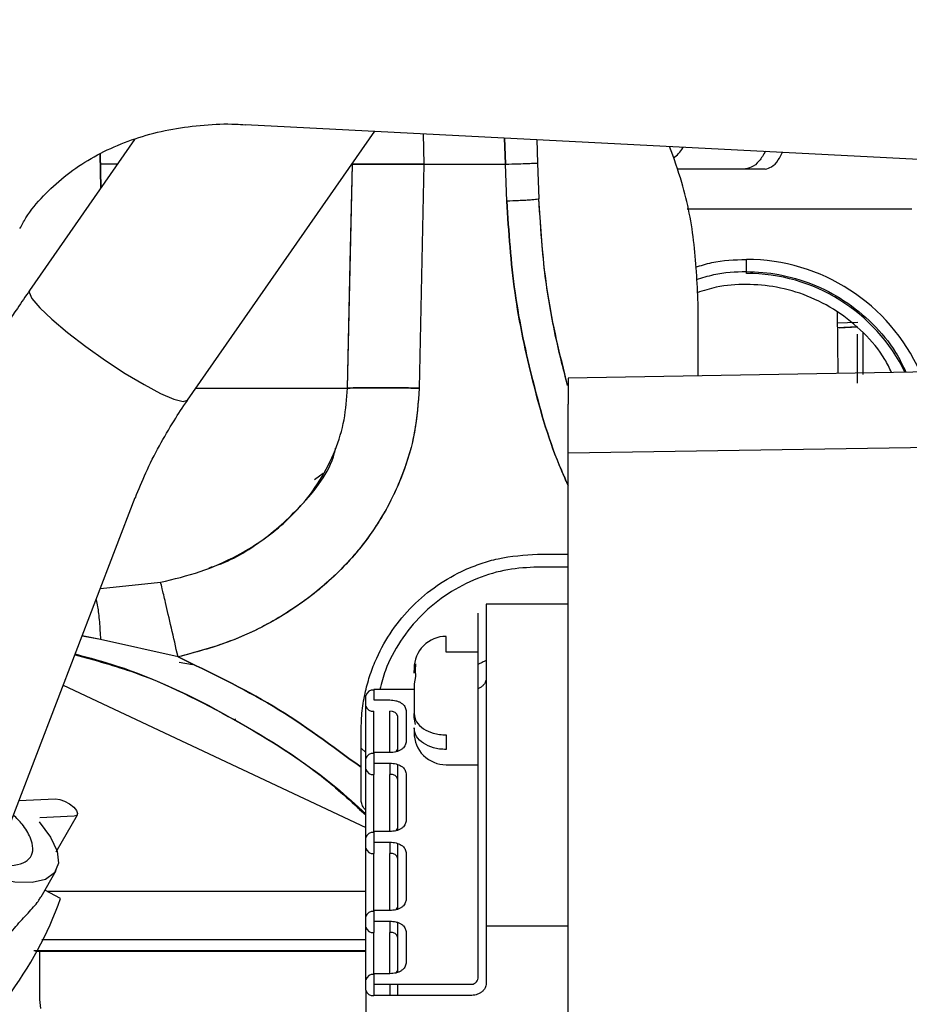
# Model space of a CAD drawing. Units: inches. Extents: x 0.2 to 16.8, y -11.3 to 10.7.
# Drawn here: x 3.3 to 3.5, y -7 to -6.9 of the extents above; entities that cross this region are included whole.
import ezdxf

# ---------------------------------------------------------------- set-up
doc = ezdxf.new("R2010")
doc.units = ezdxf.units.IN
doc.header["$MEASUREMENT"] = 0

msp = doc.modelspace()

# ---------------------------------------------------------------- linework, layer by layer
at = {"color": 7, "linetype": 'Continuous', "lineweight": 25}
for p, q in [((3.3645352415, -6.914822531512524), (3.3874745422, -6.881814007612523)), ((3.3715856093, -6.880996381912523), (3.4666043878, -6.885885935612523)), ((3.393435479799999, -6.882120750412524), (3.3935157859, -6.885862105212524)), ((3.393435479799999, -6.882120750412524), (3.393515620000001, -6.885854374712523)), ((3.358010207, -6.882818659812524), (3.345137404400001, -6.901341988812524)), ((3.4035182594, -6.885862105212524), (3.403405857899999, -6.882633814212523)), ((3.403405857899999, -6.882633814212523), (3.4035182594, -6.885862105312524)), ((3.4073504216, -6.882836796812524), (3.407451269600001, -6.885724705712524)), ((3.3538313548, -6.884607075812524), (3.353894839300001, -6.888740471312524)), ((3.353885549300001, -6.888753839112524), (3.3538206783, -6.884612575912524)), ((3.3847505274, -6.885862105212524), (3.3847477642, -6.885737706812524)), ((3.3847505274, -6.885862105212524), (3.3847477675, -6.885737702112523)), ((3.407451269600001, -6.885724705712524), (3.4076050206, -6.890127559812524)), ((3.355895162099999, -6.885862105212524), (3.3538506307, -6.885862105212524)), ((3.3841405342, -6.913329846412524), (3.3847505274, -6.885862105212524)), ((3.3935157859, -6.885862105212524), (3.392926337700001, -6.913330005712524)), ((3.3935157859, -6.885862105212524), (3.392926337700001, -6.913330005812524)), ((3.3935157859, -6.885862105212524), (3.4035182594, -6.885862105212524)), ((3.403670417799999, -6.890402552612524), (3.4035182594, -6.885862105212524)), ((3.432720570100001, -6.886452656712524), (3.4245699905, -6.886452656412524)), ((3.4353430893, -6.886467184912524), (3.432720571900001, -6.886452656412524)), ((3.4076050206, -6.890127559812524), (3.407605028000001, -6.890127772012524)), ((3.4533318316, -6.891373916312523), (3.4257797499, -6.891373916312523)), ((3.433046618900001, -6.899247932012524), (3.433046618900001, -6.897543157612524)), ((3.427141107000001, -6.911810043512523), (3.427141107000001, -6.903381790312523)), ((3.444182483000001, -6.903949202312524), (3.4442408944, -6.911511565612524)), ((3.4441929976, -6.905310503112524), (3.446717723099999, -6.905221815312523)), ((3.4466431566, -6.905809642912524), (3.4441978428, -6.905937791612524)), ((3.445885969899999, -6.905849842312524), (3.4441978468, -6.905938314612523)), ((3.4466668789, -6.905809063412524), (3.4441978479, -6.905938459512524)), ((3.4444118891, -6.905926590512523), (3.4466668786, -6.905808411512524)), ((3.4466668786, -6.905808401912524), (3.4466431566, -6.905809642912524)), ((3.4466668789, -6.905809063412524), (3.4466668712, -6.905808917012524)), ((3.4466636355, -6.912733676312524), (3.4466636355, -6.906724176812523)), ((3.4473584606, -6.911665245012523), (3.4473687608, -6.906537503012523)), ((3.506668666099999, -6.910421884812524), (3.411196225199999, -6.912088362512524)), ((3.411196225199999, -6.912088362512524), (3.411196225199999, -6.915300988212524)), ((3.365572588699999, -6.913329839912524), (3.3841405342, -6.913329846412524)), ((3.411196225199999, -6.920398353712524), (3.411196225199999, -6.915300988212524)), ((3.5066686666, -6.919824971912524), (3.411196225199999, -6.921301349912524)), ((3.411196225199999, -6.921301349912524), (3.411196225199999, -6.920398353712524)), ((3.411196225199999, -6.983806013812524), (3.411196225199999, -6.921301349912524)), ((3.381171974300001, -6.923783862812524), (3.3801099501, -6.924566277812524)), ((3.3408609986, -6.971721767312523), (3.358119456700001, -6.926761287612524)), ((3.4074560677, -6.933696750912524), (3.411196225199999, -6.933696750912524)), ((3.411196225199999, -6.935271554112524), (3.4074560677, -6.935271554512524)), ((3.353838745300001, -6.937913085712524), (3.361223516299999, -6.937143597812524)), ((3.411196225199999, -6.939836665312524), (3.4011568551, -6.939836665312524)), ((3.4011568551, -6.939836665312524), (3.4011568551, -6.950823770312524)), ((3.4011568551, -6.941857411812523), (3.4011568151, -6.948892388812523)), ((3.353860597900001, -6.944169315312524), (3.351604832, -6.943732713912524)), ((3.353860597900001, -6.944169315212524), (3.35161877, -6.943696403712524)), ((3.3962355952, -6.945705083612523), (3.3962355952, -6.943773673112524)), ((3.363356639600001, -6.946302671812524), (3.353860597900001, -6.944169315312524)), ((3.4001726031, -6.945705083612523), (3.3962355952, -6.945705083612523)), ((3.3634975691, -6.946928476812523), (3.365147290199999, -6.947231223912524)), ((3.392298587400001, -6.948038378512524), (3.392462462199999, -6.947158641412524)), ((3.392462462199999, -6.947158641412524), (3.392423621099999, -6.947933509812524)), ((3.392298587400001, -6.947710684112524), (3.392298587400001, -6.948038378512524)), ((3.392436138900001, -6.947829083312524), (3.392298587400001, -6.948292367612524)), ((3.392298587400001, -6.948292367612524), (3.392298587400001, -6.948038378512524)), ((3.392423621099999, -6.947933509812524), (3.392462462199999, -6.948708400212523)), ((3.349286767699999, -6.949771566412524), (3.386393075599999, -6.967204088512524)), ((3.392462462199999, -6.948708400212523), (3.392298587400001, -6.949588119512524)), ((3.392298587400001, -6.949588119512524), (3.392298587400001, -6.953220230012524)), ((3.386393075599999, -6.952315217912524), (3.386393075599999, -6.951023766112524)), ((3.392298587400001, -6.950280940412524), (3.387377327499999, -6.950280940412524)), ((3.387377327499999, -6.950280940412524), (3.387377327499999, -6.951572392312523)), ((3.4001726031, -6.978971478012523), (3.4001726031, -6.950892430212524)), ((3.4011568551, -6.950823770312524), (3.4011568551, -6.979309515412524)), ((3.387377327499999, -6.951572392312523), (3.3893458315, -6.951572418512524)), ((3.386393075599999, -6.958772477212523), (3.386393075599999, -6.952315217912524)), ((3.387377327499999, -6.958029651512524), (3.387377327499999, -6.952960943912524)), ((3.3893458315, -6.958029651512524), (3.3893458315, -6.952960943912524)), ((3.391314335400001, -6.952863844112524), (3.391314295399999, -6.956738199712523)), ((3.392298587400001, -6.953707258312524), (3.392298587400001, -6.953220230012524)), ((3.370397971200001, -6.953880545212524), (3.370298528799999, -6.954021277112524)), ((3.3903300834, -6.957481025312524), (3.3903300834, -6.953606669812523)), ((3.392462462199999, -6.954586977612524), (3.392298587400001, -6.953707258312524)), ((3.385802524400001, -6.959834983312524), (3.385802524400001, -6.955350294212524)), ((3.392298587400001, -6.955003010212524), (3.392298587400001, -6.955584693712524)), ((3.3962355952, -6.955863659512524), (3.3962355952, -6.957646441112524)), ((3.385802524400001, -6.957479433612524), (3.386393075599999, -6.957996319512524)), ((3.3893458315, -6.958029651512524), (3.387377327499999, -6.958029651512524)), ((3.387377327499999, -6.958029651512524), (3.387377327499999, -6.959321103412524)), ((3.3903300834, -6.957850680312524), (3.3903300834, -6.957481025312524)), ((3.386393075599999, -6.960063929012524), (3.386393075599999, -6.958772477212523)), ((3.387377327499999, -6.959321103412524), (3.387377327499999, -6.960709655012524)), ((3.387377327499999, -6.959321103412524), (3.3893458315, -6.959321129612523)), ((3.3893458315, -6.959321129612523), (3.3893458315, -6.960709655012524)), ((3.386393075599999, -6.968458366112523), (3.386393075599999, -6.960063929012524)), ((3.3903300834, -6.961355380912524), (3.3903300834, -6.959520675112524)), ((3.391314335400001, -6.960612555212524), (3.391314295399999, -6.966424088612523)), ((3.3962355952, -6.959521704612524), (3.4001726031, -6.959521704612524)), ((3.387377327499999, -6.967715540412524), (3.387377327499999, -6.960709655012524)), ((3.3893458315, -6.967715540412524), (3.3893458315, -6.960709655012524)), ((3.3903300834, -6.967166914212524), (3.3903300834, -6.961355380912524)), ((3.343857508999999, -6.963915476212524), (3.348345048600001, -6.963715337312523)), ((3.386393075599999, -6.965689788712524), (3.385628972899999, -6.965030581712524)), ((3.3506060073, -6.965837569112524), (3.3464215811, -6.966024189512524)), ((3.348421184299999, -6.970204681212524), (3.351014772600001, -6.965653654612524)), ((3.3893458315, -6.967715540412524), (3.387377327499999, -6.967715540412524)), ((3.387377327499999, -6.967715540412524), (3.387377327499999, -6.969006992312524)), ((3.3903300834, -6.967536569212524), (3.3903300834, -6.967166914212524)), ((3.386393075599999, -6.969749817912524), (3.386393075599999, -6.968458366112523)), ((3.387377327499999, -6.969006992312524), (3.387377327499999, -6.970395543912524)), ((3.387377327499999, -6.969006992312524), (3.3893458315, -6.969007018512523)), ((3.3893458315, -6.969007018512523), (3.3893458315, -6.970395543912524)), ((3.386393075599999, -6.978144255012523), (3.386393075599999, -6.969749817912524)), ((3.3903300834, -6.971041269812524), (3.3903300834, -6.969206564012524)), ((3.391314335400001, -6.970298444112524), (3.391314295399999, -6.976109977412523)), ((3.387377327499999, -6.977401429312524), (3.387377327499999, -6.970395543912524)), ((3.3893458315, -6.977401429312524), (3.3893458315, -6.970395543912524)), ((3.3903300834, -6.976852803112524), (3.3903300834, -6.971041269812524)), ((3.3465613904, -6.975732675412524), (3.348405913500001, -6.972496050012523)), ((3.3489579227, -6.975928240912523), (3.347040469, -6.974892025612524)), ((3.347305651800001, -6.975035333612523), (3.386393075599999, -6.975035333612523)), ((3.3893458315, -6.977401429312524), (3.387377327499999, -6.977401429312524)), ((3.387377327499999, -6.977401429312524), (3.387377327499999, -6.978692881112524)), ((3.3903300834, -6.977222458112524), (3.3903300834, -6.976852803112524)), ((3.386393075599999, -6.979435706812524), (3.386393075599999, -6.978144255012523)), ((3.387377327499999, -6.978692881112524), (3.387377327499999, -6.980081432712524)), ((3.387377327499999, -6.978692881112524), (3.3893458315, -6.978692907412523)), ((3.3893458315, -6.978692907412523), (3.3893458315, -6.980081432712524)), ((3.386393075599999, -6.985892966112524), (3.386393075599999, -6.979435706812524)), ((3.3903300834, -6.980727158712524), (3.3903300834, -6.978871807212524)), ((3.391314335400001, -6.979984333012524), (3.391314295399999, -6.983858688512524)), ((3.4001726031, -6.985698766612524), (3.4001726031, -6.978971478012523)), ((3.4011568551, -6.979309515412524), (3.4011568151, -6.986344492512524)), ((3.411196225199999, -6.979309515412524), (3.4011568551, -6.979309515412524)), ((3.3466492427, -6.980940845412523), (3.386393075599999, -6.980940845412523)), ((3.387377327499999, -6.985150140412523), (3.387377327499999, -6.980081432712524)), ((3.3893458315, -6.985150140412523), (3.3893458315, -6.980081432712524)), ((3.3903300834, -6.984601514212524), (3.3903300834, -6.980727158712524)), ((3.3456986972, -6.982318798212524), (3.386393075599999, -6.982318798212524)), ((3.346380607, -6.982417223412524), (3.345862782399999, -6.982417223412524)), ((3.386393075599999, -6.982417223412524), (3.346380607, -6.982417223412524)), ((3.346380607, -6.982417223412524), (3.346380607, -6.988322737712524)), ((3.3642005105, -6.982318798212524), (3.3642005105, -6.982417223412524)), ((3.3651332333, -6.982318798212524), (3.3651332333, -6.982417223412524)), ((3.3903300834, -6.984971169212524), (3.3903300834, -6.984601514212524)), ((3.386393075599999, -6.987184417912524), (3.386393075599999, -6.985892966112524)), ((3.3893458315, -6.985150140412523), (3.387377327499999, -6.985150140412523)), ((3.387377327499999, -6.985150140412523), (3.387377327499999, -6.986441592212524)), ((3.386393075599999, -6.987184417912524), (3.386393075599999, -7.006449012412523)), ((3.387377327499999, -6.986441592212524), (3.399188351099999, -6.986441592212524)), ((3.387377327499999, -6.986441592212524), (3.387377327499999, -6.987830143812523)), ((3.3893458315, -6.986441592212524), (3.3893458315, -6.987830143812523)), ((3.3903300834, -6.987830143812523), (3.3903300834, -6.986441592212524)), ((3.346380607, -6.988322735212524), (3.3464863415, -6.989404421612524)), ((3.399188351099999, -6.987830143812523), (3.387377327499999, -6.987830143812523)), ((3.411196225199999, -6.990127573512524), (3.411196225199999, -6.988645051012524))]:
    msp.add_line(p, q, dxfattribs=at)
at = {"color": 7, "linetype": 'Continuous', "lineweight": 25, "flags": 128}
for points in [[(3.3841405339, -6.913329856112524), (3.3844825159, -6.897947923012524), (3.3847505281, -6.885862105212524)], [(3.345137404400001, -6.901341988812524), (3.3450894351, -6.901574212712524), (3.3454529714, -6.902341287012524), (3.346406098299999, -6.903469087712524), (3.3478889272, -6.904886751112524), (3.3498082865, -6.906505200012524), (3.3520435758, -6.908222741412524), (3.354454343700001, -6.909931455912524), (3.356889112799999, -6.911523978612523), (3.3591948975, -6.912900245412524), (3.361226817, -6.913973780512523), (3.3628571982, -6.914677129812524), (3.363983598300001, -6.914966099112524), (3.3645352415, -6.914822531512524), (3.3645352415, -6.914822531512524)], [(3.3463362472, -6.966534677512524), (3.347725752000001, -6.968404766712524), (3.3485239393, -6.970123390512524), (3.3486908269, -6.971604461012523), (3.3482180554, -6.972773789612524), (3.347129306399999, -6.973572803312524), (3.3454791166, -6.973961478512524), (3.343350146000001, -6.973920346112524), (3.3408490371, -6.973451466412524), (3.338101073500001, -6.972578326212524), (3.335243904, -6.971344662012524), (3.332420647400001, -6.969812269612524), (3.3297727241, -6.968057908312524), (3.3274327716, -6.966169456112524), (3.325518000899999, -6.964241507812524), (3.3241243251, -6.962370636612524), (3.3238976634, -6.961980724312523)], [(3.348345048600001, -6.963715337312523), (3.348851678600001, -6.963777352712524), (3.349453283899999, -6.963991472112523), (3.3500582757, -6.964325097712524), (3.350574549500001, -6.964727438112524), (3.350923507199999, -6.965137240712524), (3.351052023099999, -6.965492116612523), (3.350940532000001, -6.965738039212524), (3.3506060073, -6.965837569112524)]]:
    msp.add_lwpolyline(points, dxfattribs=at)
at = {"color": 7, "linetype": 'Continuous', "lineweight": 25}
for centre, radius, start, end in [((3.433046618900001, -6.920901475312524), 0.0233583177239844, 24.1767634527993, 90), ((3.433046618900001, -6.920901475312524), 0.0216535433070835, 26.12247747789877, 90), ((3.3962355952, -6.947710681012524), 0.0039370078740198, 90, 180.0000049549016), ((3.387237172899999, -6.951237397712524), 0.0008707116405894, 80.73705049829967, 165.7973086968897), ((3.387237172899999, -6.952101586312524), 0.0008707116400604, 194.2026912814739, 279.2629495362751), ((3.3894859861, -6.953820301412524), 0.0008707116406316, 14.20269136818727, 99.26294951474857), ((3.3962355952, -6.955584696812524), 0.0039370078740058, 179.9999775244053, 270), ((3.387237172899999, -6.958986108812524), 0.0008707116400818, 80.73705046371998, 165.7973087123072), ((3.389734620900001, -6.957425047812523), 0.0005980878694236, 299.8152913709122, 354.6295907415597), ((3.387237172899999, -6.959850297412523), 0.0008707116400579, 194.2026912810989, 279.2629495364187), ((3.3894859861, -6.961569012512523), 0.0008707116401895, 14.20269130977113, 99.26294953347012), ((3.387237172899999, -6.968671997712524), 0.0008707116404275, 80.73705047690048, 165.7973086598901), ((3.389734620900001, -6.967110936712523), 0.0005980878693302, 299.8152913922679, 354.6295907448215), ((3.387237172899999, -6.969536186312523), 0.0008707116400571, 194.2026912811132, 279.262949536428), ((3.3894859861, -6.971254901412523), 0.0008707116401773, 14.2026913082284, 99.26294953407272), ((3.3062086206, -6.960657467712524), 0.0453949264911546, 322.8829354924997, 340.3424136347997), ((3.387237172899999, -6.978357886612524), 0.0008707116400824, 80.73705046371998, 165.7973087120168), ((3.389734620900001, -6.976796825612523), 0.0005980878697629, 299.8152912764174, 354.6295907311136), ((3.387237172899999, -6.979222075212523), 0.000870711640305, 194.2026913270214, 279.2629495291535), ((3.3894859861, -6.980940790312523), 0.0008707116399264, 14.20269126158361, 99.26294954150023), ((3.389734620900001, -6.984545536712524), 0.000598087869719, 299.8152912956723, 354.6295907320868), ((3.387237172899999, -6.986106597712523), 0.0008707116400819, 80.73705046371998, 165.7973087121301), ((3.3992942595, -6.985558436912524), 0.0008894829671841, 263.1617227528064, 350.9227809623796), ((3.387237172899999, -6.986970786312524), 0.000870711640134, 194.2026913129286, 279.262949538569)]:
    msp.add_arc(centre, radius, start, end, dxfattribs=at)
for points, knots in [([(3.37279752637558, -6.857438443877072), (3.371584404016684, -6.857382895260904), (3.368719191385264, -6.85725169778067), (3.364198204815555, -6.857488236169052), (3.359244631373596, -6.858104283949197), (3.354313707687373, -6.859159950131073), (3.349468137912814, -6.860651346418069), (3.344767970530455, -6.862588433863826), (3.340269599776255, -6.864968892149991), (3.336029121999513, -6.867787570658394), (3.332092555895377, -6.871029339026991), (3.328533584587356, -6.874691460701539), (3.325649545028023, -6.878282060369849), (3.324185600260629, -6.880771410378875), (3.323584721344091, -6.881793168828796)], [0, 0, 0, 0, 0.0600823702148337, 0.1419055256899503, 0.2256970725705577, 0.3110440015022126, 0.3976486004939291, 0.4852977833984318, 0.5738450278636856, 0.6632017803989736, 0.7533349383398139, 0.8442674459163013, 0.93607927672445, 1, 1, 1, 1]), ([(3.34398092308345, -6.893734317597998), (3.34421386919678, -6.893299048398876), (3.344974569074152, -6.891877650026255), (3.346782564629676, -6.889747269081745), (3.349310913137112, -6.887371330237924), (3.352228051603207, -6.885350412044113), (3.355453453744543, -6.883683048137993), (3.35895100348317, -6.882393627408796), (3.362660598085698, -6.881486449867359), (3.366516008018177, -6.881009653996254), (3.369511402205683, -6.880867574883959), (3.371214013487595, -6.881003551749145), (3.371585838156625, -6.8810332470492)], [0, 0, 0, 0, 0.0544044860633478, 0.1776611993441314, 0.2976310020320362, 0.4146601388995245, 0.5293327599819535, 0.6421449595652603, 0.7533639136288498, 0.8629081499796661, 0.97006120404471, 1, 1, 1, 1]), ([(3.427141107044738, -6.903381790300254), (3.427036578520934, -6.900819444942149), (3.426826619879886, -6.895672653141253), (3.425569811962911, -6.889038488900701), (3.424157349859417, -6.885140215316735), (3.423626215332694, -6.88367432983214)], [0, 0, 0, 0, 0.3821934234361782, 0.7676833928238702, 1, 1, 1, 1]), ([(3.427141107044738, -6.903381790300274), (3.427036578520934, -6.900819444942169), (3.426826619879888, -6.895672653141275), (3.425569811962909, -6.889038488900715), (3.424157349859412, -6.885140215316742), (3.423626215332687, -6.88367432983214)], [0, 0, 0, 0, 0.3821934234357179, 0.7676833928229913, 1, 1, 1, 1]), ([(3.424107159071843, -6.885090153046169), (3.424536317593754, -6.884748871009208), (3.4249922610471, -6.884386288647322), (3.425313184605951, -6.883796742975226), (3.425332037635767, -6.883762109425189)], [0, 0, 0, 0, 0.9412538304025979, 1, 1, 1, 1]), ([(3.435383831660124, -6.884279362826824), (3.435136722272532, -6.884702119238484), (3.434614025437721, -6.885596352518826), (3.433683982932028, -6.886305601345016), (3.43303139273532, -6.88640521270298), (3.432720570067568, -6.886452656670383)], [0, 0, 0, 0, 0.3195387159847789, 0.6759025914479934, 1, 1, 1, 1]), ([(3.435343089257335, -6.886467184639878), (3.435607774461358, -6.886395735487707), (3.436162754386412, -6.886245924147614), (3.436905314657409, -6.885545406017758), (3.437309877195398, -6.884727218222452), (3.437478038672095, -6.884387128236466)], [0, 0, 0, 0, 0.347593978313297, 0.7288192807971743, 1, 1, 1, 1]), ([(3.403518259389299, -6.885862105306788), (3.404036920929569, -6.885843934891676), (3.405053781013478, -6.885808310947353), (3.406307576942103, -6.885764954928453), (3.407025369001774, -6.885739164977831), (3.40738874760404, -6.885726614886931), (3.407429316582677, -6.885725376041542), (3.407451269574958, -6.885724705668165)], [0, 0, 0, 0, 0.2514039339672634, 0.4928891108002192, 0.7157548738905531, 0.8461871294530386, 0.9999999999999999, 0.9999999999999999, 0.9999999999999999, 0.9999999999999999]), ([(3.393515785884956, -6.885862105246094), (3.392594942498393, -6.885862300875435), (3.390790356881253, -6.885862684252129), (3.388320628214236, -6.885861839826645), (3.386183821983545, -6.885862684883167), (3.38523480847461, -6.88586230110401), (3.384750527396248, -6.885862105261713)], [0, 0, 0, 0, 0.2551398459821742, 0.5000000034066938, 0.7448502732039778, 1, 1, 1, 1]), ([(3.384750528147583, -6.88586210526171), (3.385234798346991, -6.885861909199552), (3.386183809254094, -6.885861524981973), (3.388320597776922, -6.885862370695371), (3.390790338480345, -6.885861526935008), (3.392594924443747, -6.885861909859358), (3.393515785879885, -6.885862105261668)], [0, 0, 0, 0, 0.2551446576879432, 0.4999999242796221, 0.7448551650438696, 1, 1, 1, 1]), ([(3.432720570067568, -6.886452656670383), (3.430650354174857, -6.886452657530086), (3.427783910878691, -6.886452658720439), (3.425268667847806, -6.886452667849761), (3.424569995234879, -6.886452670385662)], [0, 0, 0, 0, 0.7222246103662455, 1, 1, 1, 1]), ([(3.407605022146869, -6.89012755974999), (3.407553243978077, -6.890146639219846), (3.407473559298596, -6.890176001815618), (3.406985095545155, -6.890225063689199), (3.406478281337153, -6.890264819721212), (3.405848010993269, -6.890304620091456), (3.40493045132256, -6.890353874447867), (3.404166924539899, -6.890383371355094), (3.403670417839139, -6.890402552623415)], [0, 0, 0, 0, 0.2388705705309606, 0.3676129398357149, 0.4992046246053059, 0.6309126181610629, 0.7599896134478967, 1, 1, 1, 1]), ([(3.403670417839139, -6.890402552623415), (3.403915981122736, -6.894157212401073), (3.40440710228861, -6.901666449370254), (3.406803902359927, -6.912697798081172), (3.409073690151976, -6.920609484714232), (3.410914940446789, -6.924645466025221), (3.411196225213443, -6.925262036224541)], [0, 0, 0, 0, 0.314437907106172, 0.6288688979500913, 0.9433029144753943, 1, 1, 1, 1]), ([(3.411196225213443, -6.925262334405248), (3.410913787830907, -6.92464329885608), (3.409068443750927, -6.920598743649908), (3.406796619098165, -6.912675273023159), (3.404404359635718, -6.901645590589371), (3.403914768192662, -6.89414568366958), (3.403670417836077, -6.890402552623926)], [0, 0, 0, 0, 0.0569239475023489, 0.3719205601942356, 0.6865316229365866, 1, 1, 1, 1]), ([(3.411127315584034, -6.913002521779307), (3.410597762563988, -6.910935798039848), (3.409427911570795, -6.906370138459515), (3.408139368753449, -6.898731424618012), (3.407792215590129, -6.893141699960914), (3.407605020630175, -6.890127559823649)], [0, 0, 0, 0, 0.2759273987930506, 0.6095592496099648, 1, 1, 1, 1]), ([(3.411128455707948, -6.912998556443317), (3.410204953782547, -6.909246612010123), (3.408354102987516, -6.901727094025285), (3.407855061508572, -6.893999425093313), (3.407605022146869, -6.89012755974999)], [0, 0, 0, 0, 0.4989607632773458, 0.9999999999999999, 0.9999999999999999, 0.9999999999999999, 0.9999999999999999]), ([(3.426822622245808, -6.898500584002423), (3.427476640095563, -6.898290863047161), (3.42948996463627, -6.897645259343708), (3.431613143466967, -6.89758430873859), (3.433046618861667, -6.89754315761582)], [0, 0, 0, 0, 0.3248447215203851, 1, 1, 1, 1]), ([(3.426921724674246, -6.90001946151072), (3.427632344384534, -6.899792387825482), (3.429614154512931, -6.899159113905855), (3.433053078090454, -6.898937665349113), (3.437125577987306, -6.899282629325416), (3.441201112396653, -6.900463353874299), (3.445126012554661, -6.902487324219496), (3.448595370691693, -6.905342039331601), (3.451170309635218, -6.908357191076949), (3.452211519565024, -6.91054065736091), (3.452604888995685, -6.911365571592325)], [0, 0, 0, 0, 0.0729578598712748, 0.2034683580344371, 0.3339788561975995, 0.4723068822845928, 0.6163857501516367, 0.7635221783134332, 0.9106586064752319, 1, 1, 1, 1]), ([(3.345157050581978, -6.901352310351219), (3.34465014217839, -6.902080343060266), (3.343331926651947, -6.903973592440296), (3.341361044133107, -6.90721092132829), (3.339240346658437, -6.911092783522522), (3.337443325192863, -6.91482408002999), (3.336501820100096, -6.917253965012317), (3.336098739455366, -6.918294256363712)], [0, 0, 0, 0, 0.1346065265375345, 0.3500443314543374, 0.580555034684311, 0.820425669125001, 0.9999999999999999, 0.9999999999999999, 0.9999999999999999, 0.9999999999999999]), ([(3.450853760248625, -6.911396137658302), (3.450591896111471, -6.910855954367772), (3.449721179973439, -6.909059808039109), (3.44746671599559, -6.906468526673473), (3.444256681350391, -6.903814405713939), (3.44061242726511, -6.901937488950256), (3.436831704928849, -6.900842733235922), (3.433051861056839, -6.900518666979492), (3.429746020042179, -6.900745001187933), (3.42779680528834, -6.901373927857904), (3.427026320310457, -6.901622529788732)], [0, 0, 0, 0, 0.0641621305845612, 0.2133434656513991, 0.3625248007182395, 0.5086060814170675, 0.6488565949481268, 0.7811809322958467, 0.9135052696435627, 1, 1, 1, 1]), ([(3.361223516267705, -6.937143597823885), (3.362856195566076, -6.936748873883571), (3.366091430196386, -6.935966708909474), (3.370160528048453, -6.934178157384387), (3.373441899069102, -6.932213141421477), (3.376016906616927, -6.930232414925848), (3.378538489286667, -6.92775185151466), (3.380854366128707, -6.924685596343357), (3.382683412649511, -6.921055087405035), (3.383862736977806, -6.917229555732688), (3.384047893626397, -6.914630335503143), (3.384140533876126, -6.913329856082058)], [0, 0, 0, 0, 0.1415400506548652, 0.2804685977892701, 0.3718485249930739, 0.4623845740810542, 0.5523102790918621, 0.6676371378805566, 0.7823725459643434, 0.8911134877224028, 1, 1, 1, 1]), ([(3.392926337674789, -6.913330005906626), (3.392796194213943, -6.915150061140456), (3.392535110900736, -6.918801309136955), (3.391123076366855, -6.923512329815577), (3.389363620368977, -6.927430337723543), (3.387469482960798, -6.930611871105007), (3.384701264966287, -6.934279922621901), (3.380767473774911, -6.93816312236517), (3.375465454770316, -6.941807383879856), (3.369621592284547, -6.944623892468405), (3.365448765217629, -6.945742058334492), (3.363356639606943, -6.946302671896453)], [0, 0, 0, 0, 0.1143956309757436, 0.2294912872120869, 0.3066190371048631, 0.3839899259115045, 0.4615785571793396, 0.5948972456855381, 0.7291345931638377, 0.8641965157904976, 1, 1, 1, 1]), ([(3.392926337675446, -6.913330005767699), (3.392801287624325, -6.915103273737992), (3.392547963624047, -6.91869552605432), (3.391002006268257, -6.923961397569138), (3.388593412380649, -6.929006598195933), (3.38526102977265, -6.933689264318502), (3.381049790538327, -6.937903415333381), (3.375957577487521, -6.941519163925322), (3.370016980751712, -6.944495447065579), (3.365628640439613, -6.945686184503481), (3.363356641222991, -6.946302671451554)], [0, 0, 0, 0, 0.1114715521110807, 0.2258169368555658, 0.3424056075396398, 0.4614888232656519, 0.5851831377298423, 0.714967916344664, 0.8524287943229778, 1, 1, 1, 1]), ([(3.384140525792874, -6.913329855838812), (3.384586386227058, -6.913313659143374), (3.385505086919149, -6.913280285661074), (3.387626418724361, -6.913265355093875), (3.390161088385733, -6.913278329614762), (3.392010106152744, -6.913312883599521), (3.392926337674789, -6.913330005906626)], [0, 0, 0, 0, 0.2376049520689913, 0.4895878108371602, 0.7470788300204356, 1, 1, 1, 1]), ([(3.392926337675748, -6.913330005753703), (3.392038331765052, -6.913313339478995), (3.390227414437609, -6.913279351815974), (3.387707474546922, -6.913265345648914), (3.38554484000481, -6.913279278650638), (3.384602581902104, -6.913313214979524), (3.384140533876979, -6.913329856082104)], [0, 0, 0, 0, 0.2451812367136898, 0.4999999938974483, 0.754818754310394, 1, 1, 1, 1]), ([(3.358130886002671, -6.926763700524754), (3.358537411036775, -6.925751538953583), (3.359381929978893, -6.923648864954134), (3.360995937593566, -6.920472574451629), (3.362746957216892, -6.917507974946724), (3.363940945500905, -6.915641629100078), (3.364541639479642, -6.91481459140067), (3.364552008818018, -6.914800314857104)], [0, 0, 0, 0, 0.2561549611942494, 0.5321387336512008, 0.7870396075852767, 0.9963238213660451, 0.9999999999999999, 0.9999999999999999, 0.9999999999999999, 0.9999999999999999]), ([(3.367116774136322, -6.935363698779899), (3.367357932500676, -6.935293179301485), (3.369759495098632, -6.934590914869403), (3.37391677611881, -6.932082810742768), (3.37902952491581, -6.927373448731243), (3.382174573471863, -6.923291118023449), (3.382675350916957, -6.920727518519723), (3.382683641205185, -6.920685078551627)], [0, 0, 0, 0, 0.0344188117685427, 0.3427578853881265, 0.6447749828163577, 0.9941193082717651, 0.9999999999999999, 0.9999999999999999, 0.9999999999999999, 0.9999999999999999]), ([(3.385802524367966, -6.955350294238014), (3.385828764603941, -6.954531229404499), (3.385881110237454, -6.952897308595213), (3.386295763447805, -6.950580238085998), (3.386904365322543, -6.948421683155199), (3.387903075694135, -6.945880862512865), (3.38953731635206, -6.942971294271058), (3.392061805540997, -6.939959226608331), (3.395073459417924, -6.937434699596559), (3.397982900761495, -6.935796860121802), (3.400524633515749, -6.934803752799664), (3.403469308377829, -6.933944065940128), (3.405820501931627, -6.933798211773244), (3.407456067674856, -6.933696750930737)], [0, 0, 0, 0, 0.0722997796454033, 0.1442280386551606, 0.207209091613906, 0.270135091589977, 0.3849840086231945, 0.5001581054798812, 0.6152989230478744, 0.7301513150009222, 0.7930341476444106, 0.8560279065141545, 0.9999999999999999, 0.9999999999999999, 0.9999999999999999, 0.9999999999999999]), ([(3.407456067674856, -6.935271554469113), (3.406231460744241, -6.935336702601329), (3.403708893405625, -6.935470901213463), (3.399966261242254, -6.936587888644155), (3.396369650036561, -6.938440771958782), (3.393151479660848, -6.94105049965763), (3.390569521418424, -6.944267878106574), (3.388849026538308, -6.947404771519246), (3.388317987531503, -6.949498686297157), (3.388119599578614, -6.950280940446079)], [0, 0, 0, 0, 0.1392564242601587, 0.2868542540052523, 0.4405883078399271, 0.5975848188684546, 0.7545813298969868, 0.9083153837317078, 1, 1, 1, 1]), ([(3.363356639606943, -6.946302671896453), (3.363082353389766, -6.945093469173582), (3.362516576887037, -6.942599218843848), (3.361843363479357, -6.939693081043631), (3.361395405442471, -6.937804080368619), (3.361279638221593, -6.937359243932703), (3.361223514718459, -6.937143588940593)], [0, 0, 0, 0, 0.2723975383068727, 0.5618806812856916, 0.7876014404585258, 1, 1, 1, 1]), ([(3.353301741451707, -6.939312048931978), (3.353365602726713, -6.939559954989582), (3.353526177309183, -6.940183296939575), (3.353720854403633, -6.941908577570162), (3.353814703181786, -6.943426841371233), (3.353860597885477, -6.944169315260059)], [0, 0, 0, 0, 0.2522819175461875, 0.6343447350628281, 0.9999999999999999, 0.9999999999999999, 0.9999999999999999, 0.9999999999999999]), ([(3.400172603113635, -6.95089243018167), (3.400172603113635, -6.949543823490965), (3.400172603113635, -6.947469235564545), (3.400172603113635, -6.945049334219024), (3.400172603113635, -6.943415176422606), (3.400172603113635, -6.942147275991684), (3.400172603113635, -6.941061958006338), (3.400172603113635, -6.940985133050047), (3.400172603113635, -6.940939001754598)], [0, 0, 0, 0, 0.2509285050251872, 0.3860082042506404, 0.52395466807394, 0.6619011318978583, 0.7969808311251491, 1, 1, 1, 1]), ([(3.35072655419439, -6.946020739457609), (3.353183679821619, -6.946696199749895), (3.360773395417111, -6.948782601624385), (3.37148153639288, -6.9544676357533), (3.380890090817763, -6.960495366984578), (3.385181535578175, -6.964433378713209), (3.386393075554581, -6.965545139181573)], [0, 0, 0, 0, 0.185988372977698, 0.5744919345296178, 0.8798726162443782, 1, 1, 1, 1]), ([(3.350761149435137, -6.945930614452847), (3.352485808675569, -6.946394721639531), (3.358737224559428, -6.948076982674424), (3.368926734896931, -6.953044509070627), (3.379230482563017, -6.959158322522557), (3.384594217760286, -6.96402831763531), (3.386393075554581, -6.96566158779958)], [0, 0, 0, 0, 0.1302044205975169, 0.4719552500516686, 0.82290747413042, 1, 1, 1, 1]), ([(3.385802524367966, -6.959834983275011), (3.382279460530032, -6.957218622238329), (3.375233299529262, -6.951985875416628), (3.367315538750377, -6.948197078998279), (3.363356639637363, -6.946302671829525)], [0, 0, 0, 0, 0.4999976352439225, 1, 1, 1, 1]), ([(3.363356641222991, -6.946302671451554), (3.367317085029727, -6.948198427053356), (3.375234297617197, -6.951988179123016), (3.382280872414972, -6.957220191423057), (3.385802524367966, -6.95983498327063)], [0, 0, 0, 0, 0.5002320909009819, 1, 1, 1, 1]), ([(3.40115685508214, -6.946750144296513), (3.401033631143656, -6.946805140641986), (3.400697875358462, -6.946954992540769), (3.400397303953097, -6.94708914122204), (3.400207043654786, -6.947174056711876)], [0, 0, 0, 0, 0.3670046620715507, 1, 1, 1, 1]), ([(3.40115681508647, -6.948892388856893), (3.401130278387187, -6.949079060915532), (3.401089322312227, -6.949367165880843), (3.400845053185988, -6.949714535795597), (3.40058839277518, -6.949947192537761), (3.400358054450317, -6.950103048329361), (3.400205347316982, -6.950159942040014), (3.400172603113635, -6.950172141465083)], [0, 0, 0, 0, 0.3597289555853023, 0.5551966321326023, 0.7511786027183, 0.946646510534776, 1, 1, 1, 1]), ([(3.389345831460092, -6.951572418535168), (3.389593374069403, -6.951589762788534), (3.389975425726417, -6.951616531516379), (3.390434187773488, -6.951777282132815), (3.390747314760906, -6.951944073125205), (3.391001855278821, -6.952149620556527), (3.391247034911542, -6.952450565854182), (3.391287889199932, -6.952701443546644), (3.3913143353971, -6.952863844145993)], [0, 0, 0, 0, 0.2394422802168705, 0.3695497925439199, 0.499999845827189, 0.6301077274906535, 0.7605577197371967, 1, 1, 1, 1]), ([(3.3922985873656, -6.95322022996933), (3.39235664189669, -6.953570353662346), (3.392471857074906, -6.954265210083236), (3.393371435662269, -6.955132782532829), (3.394437935255304, -6.955615587443482), (3.395419994992496, -6.955831061712265), (3.395959513252183, -6.955852625128623), (3.39623559523962, -6.955863659548195)], [0, 0, 0, 0, 0.255201831568635, 0.5064742398900558, 0.7407726246590773, 0.8673483099094168, 1, 1, 1, 1]), ([(3.39623559523962, -6.95764644114211), (3.39595957535882, -6.957635119562092), (3.395420344713459, -6.957613001796942), (3.394439402038707, -6.957396677197782), (3.393376850567881, -6.956919130613142), (3.39247414295833, -6.956051604629359), (3.392357736846501, -6.955356310319994), (3.392298587365614, -6.955003010164053)], [0, 0, 0, 0, 0.1326221255111647, 0.2590897225268707, 0.4929416684752619, 0.7423482614692836, 1, 1, 1, 1]), ([(3.391314295401431, -6.95673819969663), (3.39128785830977, -6.956900601891927), (3.391247055901239, -6.957151249762116), (3.391002030721882, -6.957452224062152), (3.390747798459909, -6.957657653383205), (3.390434491442106, -6.957824646609263), (3.389975773601956, -6.957985498555884), (3.389593371636813, -6.958012301319789), (3.389345831460092, -6.958029651546823)], [0, 0, 0, 0, 0.2394422802236175, 0.3695497924837824, 0.4999998458268204, 0.6301077274599717, 0.7605577197319432, 0.9999999999999999, 0.9999999999999999, 0.9999999999999999, 0.9999999999999999]), ([(3.389345831460092, -6.9593211296369), (3.389603773210498, -6.959340541716465), (3.390119656711304, -6.959379365875595), (3.390770323313168, -6.959678008955444), (3.391225533709127, -6.960104881310058), (3.391284734834436, -6.9604433306018), (3.3913143353971, -6.960612555247724)], [0, 0, 0, 0, 0.2499990600793411, 0.4999981201586072, 0.7499990599979692, 1, 1, 1, 1]), ([(3.385802524387577, -6.963869545137136), (3.385802521186202, -6.96360291722204), (3.385802514788585, -6.963070089155595), (3.38580253763743, -6.961730458752484), (3.385802529714935, -6.960598770724116), (3.385802524367966, -6.959834983275011)], [0, 0, 0, 0, 0.2456317362042149, 0.4908693938202214, 1, 1, 1, 1]), ([(3.386393075554581, -6.965094202589985), (3.386352624993924, -6.965051620842517), (3.386135307849253, -6.964822854080707), (3.385879824039797, -6.964419508104195), (3.385828187821604, -6.964052132482827), (3.385802524387577, -6.963869545137136)], [0, 0, 0, 0, 0.1031699006586109, 0.5542713836996075, 1, 1, 1, 1]), ([(3.338639759759316, -6.971176566656149), (3.339405945657619, -6.971388026288083), (3.340964671578389, -6.97181821902619), (3.34293283369855, -6.971934841056818), (3.344437369480433, -6.971633463074485), (3.345355888301984, -6.970915067238505), (3.345666794001131, -6.969839202573079), (3.345311223678419, -6.968450173604094), (3.344473475024063, -6.967010237513009), (3.343556362480511, -6.966054096492731), (3.343185141871102, -6.965667078285724)], [0, 0, 0, 0, 0.1275347143034995, 0.259456178223791, 0.3913776421400805, 0.5189123564331952, 0.6464470707193496, 0.778368534617467, 0.9102899985155999, 1, 1, 1, 1]), ([(3.391314295401431, -6.966424088572584), (3.391287858309754, -6.966586490767875), (3.391247055901198, -6.96683713863807), (3.391002030721944, -6.967138112938149), (3.390747798459845, -6.967343542259191), (3.390434491442031, -6.967510535485212), (3.389975773601902, -6.96767138743185), (3.389593371636819, -6.96769819019574), (3.389345831460092, -6.967715540422767)], [0, 0, 0, 0, 0.2394422802236557, 0.3695497925061693, 0.499999845829711, 0.6301077275209394, 0.7605577197321006, 1, 1, 1, 1]), ([(3.389345831460092, -6.969007018512836), (3.389603773210499, -6.969026430592399), (3.390119656711313, -6.969065254751528), (3.390770323313184, -6.969363897831379), (3.391225533709145, -6.969790770185997), (3.391284734834441, -6.970129219477743), (3.3913143353971, -6.97029844412367)], [0, 0, 0, 0, 0.2499990600796675, 0.4999981201592396, 0.7499990599982582, 1, 1, 1, 1]), ([(3.342154948215521, -6.980947692094655), (3.342660125422348, -6.980330112807019), (3.343669270558632, -6.979096432573698), (3.345202234147845, -6.977479372400039), (3.346215182276643, -6.976322921086674), (3.346468441256658, -6.975849689002393), (3.346538167057313, -6.975719401476281)], [0, 0, 0, 0, 0.2916643569596696, 0.5826305369187739, 0.8850922483377099, 1, 1, 1, 1]), ([(3.391314295401431, -6.976109977449503), (3.391287858309752, -6.976272379644793), (3.391247055901193, -6.976523027514975), (3.391002030721966, -6.976824001815059), (3.390747798459895, -6.97702943113608), (3.390434491442047, -6.97719642436208), (3.389975773601964, -6.977357276308776), (3.389593371636822, -6.977384079072664), (3.389345831460092, -6.977401429299687)], [0, 0, 0, 0, 0.2394422802230013, 0.3695497924891703, 0.4999998458293236, 0.6301077274719993, 0.7605577197305531, 1, 1, 1, 1]), ([(3.389345831460092, -6.978692907388789), (3.389593374069396, -6.978710251642166), (3.38997542572635, -6.978737020370022), (3.390434187773494, -6.978897770986371), (3.390747314760864, -6.979064561978808), (3.391001855278782, -6.979270109410161), (3.391247034911563, -6.979571054707796), (3.391287889199939, -6.979821932400267), (3.3913143353971, -6.979984332999618)], [0, 0, 0, 0, 0.2394422802163036, 0.3695497924973464, 0.4999998458299677, 0.630107727485875, 0.7605577197375145, 0.9999999999999999, 0.9999999999999999, 0.9999999999999999, 0.9999999999999999]), ([(3.391314295401431, -6.983858688550257), (3.391287858309768, -6.984021090745555), (3.39124705590123, -6.984271738615764), (3.39100203072187, -6.9845727129158), (3.390747798459865, -6.984778142236861), (3.390434491442075, -6.984945135462896), (3.389975773601927, -6.985105987409515), (3.389593371636815, -6.985132790173415), (3.389345831460092, -6.985150140400448)], [0, 0, 0, 0, 0.2394422802236699, 0.3695497925157808, 0.4999998458271742, 0.6301077274900426, 0.7605577197318175, 1, 1, 1, 1]), ([(3.411196225160881, -6.988645051055543), (3.411196225160879, -6.988446686461954), (3.411196225160879, -6.987950335877356), (3.411196225160879, -6.98630973892728), (3.411196225160879, -6.984591059215365), (3.411196225160879, -6.983806051088328)], [0, 0, 0, 0, 0.2655874685884407, 0.664556576912673, 1, 1, 1, 1]), ([(3.40115681508647, -6.986344492511528), (3.401130377994809, -6.98653131561073), (3.401089575586278, -6.986819654150915), (3.400844550406942, -6.987165886856738), (3.400590318144967, -6.987402207199231), (3.400277011127137, -6.987594311696124), (3.399818293287, -6.987779351431047), (3.399435891321851, -6.987810184606611), (3.399188351145133, -6.987830143839105)], [0, 0, 0, 0, 0.2394422802364833, 0.3695497924865617, 0.4999998458271849, 0.6301077274272805, 0.760557719717869, 1, 1, 1, 1])]:
    msp.add_open_spline(points, degree=3, knots=knots, dxfattribs=at)

doc.saveas('drawing.dxf')
